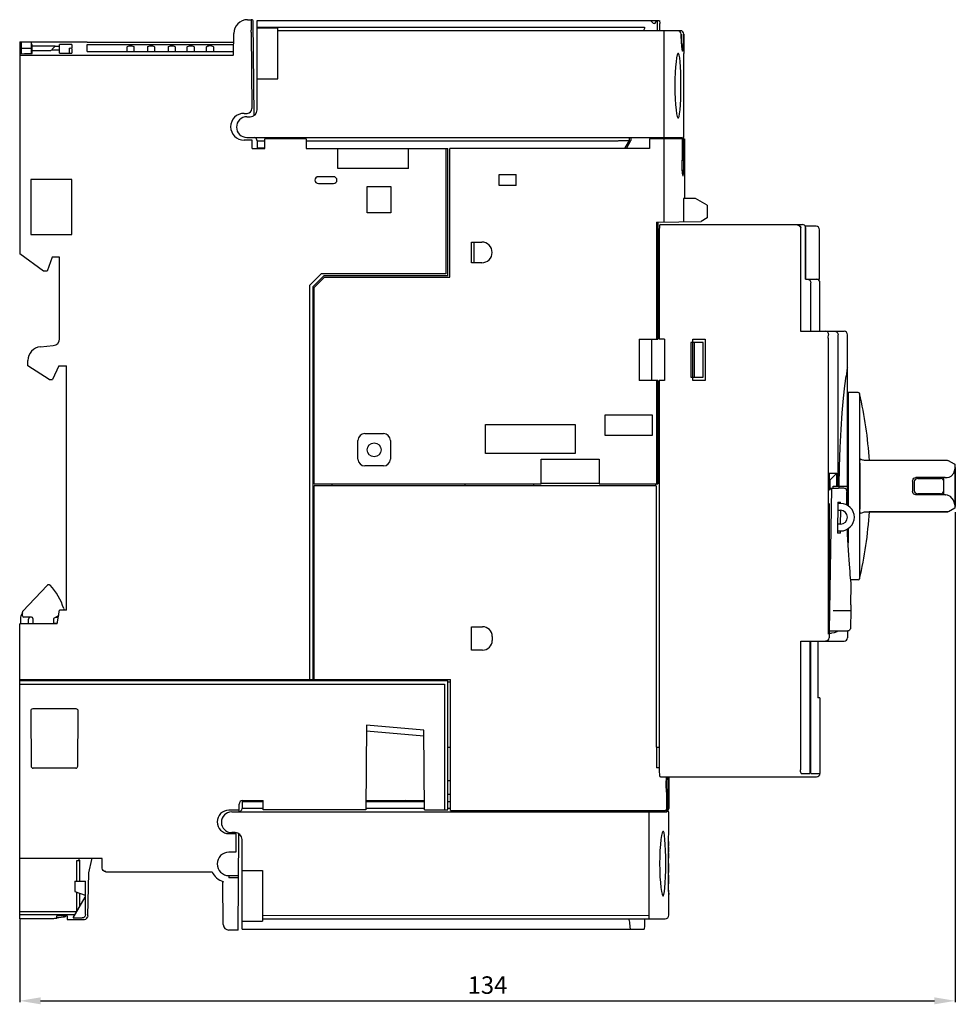
# Model space of a CAD drawing. Extents: x 49 to 183, y 9 to 150.
import ezdxf

# ---------------------------------------------------------------- set-up
doc = ezdxf.new("R2010")
doc.units = 0
doc.header["$LTSCALE"] = 7
doc.header["$MEASUREMENT"] = 0
doc.layers.get('0').update_dxf_attribs({"linetype": 'CONTINUOUS'})
doc.layers.get('DEFPOINTS').update_dxf_attribs({"linetype": 'CONTINUOUS'})
doc.layers.add('ALPHA', color=255, linetype='CONTINUOUS')
doc.layers.add('COTATION1', color=2, linetype='CONTINUOUS')
doc.dimstyles.new('SC_STAND', dxfattribs={"dimtxt": 2.5, "dimasz": 3, "dimexe": 0.18, "dimexo": 0.0625, "dimgap": 1, "dimtad": 1, "dimdec": 3, "dimrnd": 0.01, "dimzin": 12, "dimtxsty": 'STANDARD', "dimcen": 0.09, "dimazin": 3, "dimtfac": 1, "dimtdec": 3, "dimtmove": 0, "dimatfit": 3, "dimtolj": 1, "dimtzin": 12})

# ---------------------------------------------------------------- blocks, each defined once
blk = doc.blocks.new('*D9')
at = {"color": 0, "linetype": 'BYBLOCK'}
for p, q in [((182.82153, 79.566097), (182.82153, 9.482225)), ((48.872255, 21.285671), (48.872255, 9.482225)), ((51.872255, 9.662225), (179.82153, 9.662225))]:
    blk.add_line(p, q, dxfattribs=at)
for points in [[(51.872255, 10.162225), (51.872255, 9.162225), (48.872255, 9.662225)], [(179.82153, 10.162225), (179.82153, 9.162225), (182.82153, 9.662225)]]:
    blk.add_solid(points, dxfattribs=at)
at = {"layer": 'DEFPOINTS', "color": 0, "linetype": 'BYBLOCK'}
for p in [(182.82153, 79.628597), (48.872255, 21.348171), (182.82153, 9.662225)]:
    blk.add_point(p, dxfattribs=at)
at = {"color": 0, "linetype": 'BYBLOCK', "insert": (115.846893, 11.912225), "char_height": 2.5, "attachment_point": 5}
blk.add_mtext('\\A1;134', dxfattribs=at)

msp = doc.modelspace()

# ---------------------------------------------------------------- linework, layer by layer
at = {"layer": 'ALPHA', "color": 7}
for p, q in [((81.4994, 150.0613), (82.0208, 150.0613)), ((82.0208, 150.0215), (82.0337, 148.5536)), ((82.4337, 136.3404), (82.3162, 149.7683)), ((82.8688, 149.9628), (140.4351, 149.9628)), ((82.8688, 137.1524), (82.8688, 149.9628)), ((140.4568, 149.9628), (140.5151, 149.5236)), ((140.5151, 148.4847), (140.5151, 149.5236)), ((79.5019, 145.0088), (79.529, 148.1076)), ((82.0337, 148.2976), (82.0337, 148.5536)), ((82.0337, 148.2976), (82.1288, 137.3496)), ((82.8688, 149.0126), (138.3436, 149.0126)), ((85.825, 148.8252), (82.8688, 148.8252)), ((85.825, 141.5867), (85.825, 148.8252)), ((143.4713, 148.4847), (85.825, 148.4847)), ((141.1397, 133.2107), (141.1397, 148.4847)), ((143.5664, 147.9917), (143.5705, 147.3779)), ((143.5712, 147.3814), (143.5671, 147.9951)), ((143.8916, 147.3779), (143.8937, 147.9917)), ((143.9643, 147.9917), (143.8937, 147.9917)), ((143.9643, 147.9917), (143.9643, 145.2074)), ((48.8723, 146.9079), (48.8723, 116.5573)), ((48.8723, 146.9079), (58.555, 146.9079)), ((49.0691, 146.9079), (49.0691, 145.1703)), ((50.5473, 145.2087), (50.5473, 146.9079)), ((58.555, 146.8286), (58.555, 146.9079)), ((58.555, 146.829), (79.5167, 146.829)), ((48.8723, 145.1547), (49.5547, 145.2087)), ((50.5473, 145.9389), (49.0691, 145.9389)), ((49.5547, 145.2087), (50.6458, 145.2087)), ((50.6458, 146.5282), (50.5473, 146.5282)), ((50.6458, 145.2087), (50.6458, 146.5282)), ((53.9591, 146.2795), (50.6458, 146.2795)), ((50.6458, 145.6399), (53.3195, 145.6399)), ((53.437, 145.7574), (53.3195, 145.6399)), ((53.9591, 146.2795), (53.5143, 145.8347)), ((54.5872, 145.2752), (54.5872, 146.496)), ((56.3614, 146.496), (54.5872, 146.496)), ((54.5872, 145.2752), (56.3614, 145.2752)), ((56.0164, 145.2752), (56.0164, 145.9875)), ((56.1149, 146.0044), (56.0429, 145.9973)), ((56.1149, 146.0044), (56.3614, 146.0187)), ((56.3614, 145.9562), (56.1149, 145.9705)), ((56.3614, 146.496), (56.3614, 146.0187)), ((56.3614, 145.9562), (56.3614, 145.2752)), ((58.555, 146.5313), (79.5181, 146.5313)), ((58.555, 145.5214), (58.555, 146.5313)), ((58.555, 145.5214), (79.5121, 145.5214)), ((64.2448, 145.5214), (64.2448, 146.1599)), ((65.2299, 146.1599), (65.2299, 145.5214)), ((67.201, 145.5214), (67.201, 146.1599)), ((68.1861, 146.1599), (68.1861, 145.5214)), ((70.1573, 145.5214), (70.1573, 146.1599)), ((71.1424, 146.1599), (71.1424, 145.5214)), ((72.867, 145.5214), (72.867, 146.1599)), ((73.8521, 146.1599), (73.8521, 145.5214)), ((75.6358, 145.5214), (75.6358, 146.1763)), ((76.6209, 146.1763), (76.6209, 145.5214)), ((143.9547, 144.8441), (143.9643, 145.2131)), ((48.8723, 144.9986), (79.5066, 144.9986)), ((143.0172, 145.0091), (142.9242, 144.616)), ((82.8688, 141.5867), (85.825, 141.5867)), ((80.9969, 136.6596), (81.4389, 136.6596)), ((81.3907, 136.1669), (81.8837, 136.1669)), ((82.1736, 132.8166), (80.9969, 132.8166)), ((81.3907, 133.2107), (143.6763, 133.2107)), ((82.1736, 131.634), (82.1736, 132.8166)), ((82.8688, 132.718), (82.8688, 131.7326)), ((83.9525, 132.6827), (82.8688, 132.6827)), ((89.8649, 133.0104), (83.9525, 133.0104)), ((83.9525, 131.634), (83.9525, 133.0104)), ((89.8649, 133.0104), (89.8649, 131.634)), ((134.5675, 132.6827), (89.8649, 132.6827)), ((134.6005, 132.7564), (136.1119, 132.7564)), ((136.1119, 132.7564), (135.52, 131.7326)), ((135.7853, 131.7326), (136.3768, 132.7564)), ((136.1119, 133.2107), (136.1119, 132.7564)), ((136.3768, 133.2107), (136.3768, 132.7564)), ((143.7376, 133.0138), (139.0371, 133.0138)), ((139.0371, 133.0138), (139.0371, 131.634)), ((141.1445, 121.0965), (141.1445, 133.0138)), ((143.7376, 133.0138), (143.7376, 130.5244)), ((143.821, 133.0138), (144.0329, 133.0138)), ((143.8358, 133.2107), (143.9643, 133.2107)), ((143.8985, 133.0135), (143.8985, 130.5244)), ((144.0329, 133.0138), (144.0329, 124.4898)), ((82.1736, 131.634), (83.9525, 131.634)), ((82.8688, 131.7326), (83.9525, 131.7326)), ((89.8649, 131.634), (110.1646, 131.634)), ((94.3983, 128.7763), (94.3983, 131.634)), ((104.5476, 128.7763), (104.5476, 131.634)), ((109.8692, 131.634), (109.8692, 113.6996)), ((110.1646, 113.4038), (110.1646, 131.634)), ((139.0371, 131.634), (110.4601, 131.634)), ((110.4601, 113.2069), (110.4601, 131.634)), ((143.7369, 130.5244), (143.7197, 130.3902)), ((143.9092, 130.3902), (143.8985, 130.5244)), ((104.5476, 128.7763), (94.3983, 128.7763)), ((143.698, 128.3863), (143.7111, 128.2339)), ((50.4489, 127.1999), (50.4489, 119.3163)), ((56.3614, 127.1999), (50.4489, 127.1999)), ((56.3614, 119.3163), (56.3614, 127.1999)), ((93.807, 127.594), (91.639, 127.594)), ((117.5056, 127.8896), (119.9696, 127.8896)), ((117.5056, 126.3127), (117.5056, 127.8896)), ((119.9696, 126.3127), (119.9696, 127.8896)), ((91.639, 126.6083), (93.807, 126.6083)), ((98.6351, 122.4205), (98.6351, 126.2142)), ((98.6351, 126.2142), (101.9858, 126.2142)), ((101.9858, 126.2142), (101.9858, 122.4205)), ((119.9696, 126.3127), (117.5056, 126.3127)), ((145.608, 124.4898), (143.9188, 124.4898)), ((143.9188, 124.4898), (143.9188, 121.1451)), ((147.3143, 123.5045), (145.608, 124.4898)), ((147.3143, 123.5045), (147.3143, 121.6972)), ((101.9858, 122.4205), (98.6351, 122.4205)), ((140.0228, 121.0769), (146.4344, 121.1889)), ((147.3143, 121.6972), (146.4344, 121.1889)), ((140.0228, 121.0769), (140.0228, 104.3384)), ((140.2484, 121.081), (140.2484, 104.3384)), ((140.5905, 120.7451), (160.9579, 120.7451)), ((160.6592, 120.2415), (160.6592, 105.4494)), ((162.8789, 120.4988), (161.3262, 120.4988)), ((161.3534, 120.2526), (161.3613, 120.3439)), ((161.3534, 112.9113), (161.3534, 120.2526)), ((161.3613, 120.3408), (161.3613, 112.9997)), ((161.3858, 112.9113), (161.3858, 120.0061)), ((163.3719, 112.9113), (163.3719, 120.0061)), ((50.4489, 119.3163), (56.3614, 119.3163)), ((140.4165, 119.7597), (140.4165, 104.3384)), ((113.5643, 115.2762), (113.5643, 118.2323)), ((113.5643, 118.2323), (115.0424, 118.2323)), ((113.9091, 118.2323), (113.9091, 115.2762)), ((52.2936, 114.0937), (48.8723, 116.5573)), ((53.5035, 116.0644), (52.7866, 114.0937)), ((54.5872, 116.0644), (53.5035, 116.0644)), ((54.5872, 104.4059), (54.5872, 116.0644)), ((115.0424, 115.2762), (113.5643, 115.2762)), ((52.7866, 114.0937), (52.2936, 114.0937)), ((90.3578, 112.0313), (92.026, 113.6996)), ((92.4274, 113.4038), (90.8507, 111.8273)), ((91.0476, 111.7288), (92.5257, 113.2069)), ((109.8692, 113.6996), (92.026, 113.6996)), ((110.1646, 113.4038), (92.4274, 113.4038)), ((92.5257, 113.2069), (110.4601, 113.2069)), ((161.3613, 113.0026), (161.3534, 112.9113)), ((161.3613, 112.9113), (163.3719, 112.9113)), ((161.627, 112.9106), (161.8144, 112.8733)), ((90.3578, 112.0313), (90.3578, 55.659)), ((90.8507, 111.8273), (90.8507, 55.659)), ((91.0476, 83.6442), (91.0476, 111.7288)), ((162.0831, 112.6071), (162.1213, 112.4187)), ((162.1213, 105.4715), (162.1213, 112.4187)), ((163.446, 105.4715), (163.446, 112.4187)), ((137.5588, 104.3384), (137.5588, 98.4259)), ((137.5588, 104.3384), (140.2484, 104.3384)), ((139.3885, 98.4259), (139.3885, 104.3384)), ((141.2048, 104.3384), (140.4165, 104.3384)), ((141.2048, 104.3384), (141.2048, 98.4259)), ((145.2455, 98.4354), (145.2455, 104.3482)), ((145.2455, 104.3482), (147.0191, 104.3482)), ((147.0191, 104.3482), (147.0191, 98.4354)), ((160.7033, 105.4715), (166.8942, 105.4715)), ((164.6008, 104.486), (164.6008, 62.1134)), ((166.0253, 105.1666), (166.0625, 104.9786)), ((166.0625, 83.2993), (166.0625, 104.9786)), ((167.3872, 80.5698), (167.3872, 104.9786)), ((51.8536, 103.2638), (53.6882, 103.4244)), ((144.9493, 103.8454), (144.9493, 98.9185)), ((146.7235, 103.8454), (144.9493, 103.8454)), ((145.4422, 103.8454), (145.4422, 98.9185)), ((146.7235, 98.9185), (146.7235, 103.8454)), ((50.0544, 100.5443), (50.0544, 101.3007)), ((53.0765, 98.5718), (50.0544, 100.5443)), ((54.4886, 100.5443), (53.5695, 98.5718)), ((54.4886, 100.5443), (55.573, 100.5443)), ((55.573, 65.5626), (55.573, 100.5443)), ((144.9493, 98.9185), (146.7235, 98.9185)), ((53.0765, 98.5718), (53.5695, 98.5718)), ((140.2484, 98.4259), (137.5588, 98.4259)), ((140.0228, 98.4259), (140.0228, 83.6442)), ((140.2484, 98.4259), (140.2484, 83.6442)), ((140.4165, 98.4259), (140.4165, 42.701)), ((141.2048, 98.4259), (140.4165, 98.4259)), ((147.0191, 98.4354), (145.2455, 98.4354)), ((140.4165, 95.9296), (140.2484, 95.9287)), ((167.466, 95.8882), (167.3872, 95.8882)), ((167.466, 96.7013), (167.466, 80.5085)), ((168.9354, 96.7013), (167.466, 96.7013)), ((169.1273, 96.5482), (169.1273, 70.0512)), ((140.4165, 94.4842), (140.2484, 94.4842)), ((132.6716, 93.4986), (139.4316, 93.4986)), ((132.6716, 90.5423), (132.6716, 93.4986)), ((139.4316, 93.4986), (139.4316, 90.5423)), ((115.5841, 92.119), (128.3949, 92.119)), ((115.5841, 87.9804), (115.5841, 92.119)), ((128.3949, 92.119), (128.3949, 87.9804)), ((98.2903, 90.8283), (100.9511, 90.8283)), ((139.4316, 90.5423), (132.6716, 90.5423)), ((97.305, 87.1821), (97.305, 89.8428)), ((101.9362, 89.8428), (101.9362, 87.1821)), ((128.3949, 87.9804), (115.5841, 87.9804)), ((100.9511, 86.1967), (98.2903, 86.1967)), ((123.5369, 83.6442), (123.5369, 87.192)), ((123.5369, 87.192), (131.8141, 87.192)), ((131.8141, 87.192), (131.8141, 83.6442)), ((140.2136, 86.1312), (140.2136, 87.192)), ((140.2136, 87.192), (140.4165, 87.192)), ((140.4165, 86.1309), (140.2136, 86.1312)), ((181.7088, 86.9663), (169.8253, 86.9663)), ((181.82, 86.9544), (181.7088, 86.9663)), ((181.8159, 86.9565), (181.7405, 86.9706)), ((182.7223, 86.4768), (181.8342, 86.9479)), ((182.8119, 85.833), (182.8188, 85.9696)), ((182.8188, 85.9696), (182.8188, 80.3838)), ((182.8215, 80.2914), (182.8215, 86.3076)), ((164.7496, 85.1718), (164.7496, 82.7588)), ((164.7496, 85.1718), (165.8365, 85.1718)), ((165.8365, 85.1718), (164.9387, 84.285)), ((165.8365, 83.2993), (165.8365, 85.1718)), ((91.0476, 83.6442), (123.5369, 83.6442)), ((139.9814, 83.3493), (91.0476, 83.3493)), ((91.0476, 55.659), (91.0476, 83.3493)), ((93.5605, 83.6442), (93.5605, 83.3493)), ((112.6279, 83.3493), (112.6279, 83.6442)), ((122.4824, 83.3493), (122.4824, 83.6442)), ((131.8141, 83.6938), (123.5369, 83.6938)), ((131.8141, 83.6442), (140.2484, 83.6442)), ((139.9373, 83.3493), (139.9373, 83.6442)), ((139.9814, 83.3493), (139.9814, 45.9528)), ((140.2484, 84.2361), (140.4165, 84.2361)), ((164.7496, 84.285), (164.9387, 84.285)), ((164.8602, 84.285), (164.8602, 82.8639)), ((165.3484, 83.2993), (167.3872, 83.2993)), ((165.3484, 83.0175), (165.3484, 83.2993)), ((166.1435, 83.2993), (166.1462, 83.0196)), ((176.6993, 84.0318), (176.6993, 82.5673)), ((176.9456, 83.9212), (176.9456, 82.6785)), ((181.3842, 84.5255), (177.1922, 84.5255)), ((177.4386, 84.4025), (180.69, 84.4025)), ((181.183, 82.0743), (181.183, 84.5255)), ((165.0238, 83.0196), (164.7496, 82.7588)), ((164.8233, 62.5833), (165.1248, 83.0072)), ((165.0238, 83.0196), (166.108, 83.0134)), ((176.7237, 82.414), (176.6993, 82.5673)), ((181.3536, 82.0736), (177.1922, 82.0743)), ((180.69, 82.1966), (177.4386, 82.1966)), ((181.3501, 82.0736), (181.4256, 82.0688)), ((181.7236, 82.0078), (181.4256, 82.0688)), ((164.7496, 80.8358), (164.7496, 61.6204)), ((166.0071, 81.0383), (165.9416, 76.6045)), ((166.3981, 80.8358), (166.0043, 80.8358)), ((166.0071, 81.0383), (166.4032, 81.0363)), ((166.4001, 80.8358), (166.4032, 81.0363)), ((182.8105, 80.5474), (182.8188, 80.3838)), ((166.385, 79.8046), (165.9884, 79.8105)), ((165.9891, 79.8508), (166.3981, 79.8508)), ((166.3981, 77.8795), (166.4263, 79.804)), ((169.8266, 79.6327), (170.5174, 79.6327)), ((170.5098, 79.63), (181.7432, 79.63)), ((181.7405, 79.6286), (170.5098, 79.6286)), ((181.82, 79.6451), (181.7432, 79.63)), ((182.7557, 80.1474), (181.8342, 79.6517)), ((182.8215, 80.2942), (182.7089, 80.2398)), ((166.3981, 77.8795), (165.9602, 77.8795)), ((166.3791, 76.6017), (165.9416, 76.6086)), ((166.3791, 76.6017), (165.9416, 76.6045)), ((165.9457, 76.8946), (166.3981, 76.8946)), ((166.3791, 76.6017), (166.3836, 76.8953)), ((167.466, 77.2212), (167.466, 75.2141)), ((49.3198, 65.4221), (52.7954, 69.1155)), ((168.9354, 69.8976), (167.8612, 69.8976)), ((167.8836, 66.3385), (167.9263, 69.2358)), ((167.8836, 66.3398), (167.8681, 65.5264)), ((49.266, 64.7744), (49.266, 65.287)), ((54.4561, 64.8157), (53.7989, 64.4368)), ((54.2402, 63.5917), (54.5872, 65.5626)), ((55.573, 65.5626), (54.5872, 65.5626)), ((55.1785, 65.7318), (55.1785, 65.5626)), ((167.8681, 65.5165), (167.8206, 63.0577)), ((48.8723, 21.3972), (48.8723, 63.5917)), ((54.2402, 63.5917), (48.8723, 63.5917)), ((48.9708, 64.2814), (48.9708, 63.5917)), ((50.5473, 64.5766), (49.4636, 64.5766)), ((50.1528, 63.5917), (50.1528, 64.2814)), ((50.7441, 64.3799), (50.7441, 63.5917)), ((53.7004, 64.2659), (53.7004, 63.5917)), ((54.042, 64.5766), (54.414, 64.5766)), ((54.2483, 63.6403), (54.065, 63.664)), ((113.5643, 59.8469), (113.5643, 63.1969)), ((113.5643, 63.1969), (115.1407, 63.1969)), ((165.7232, 62.5681), (164.7496, 62.5743)), ((164.7496, 62.2615), (165.0786, 62.2615)), ((165.4882, 62.3149), (165.0772, 62.2615)), ((167.3872, 62.573), (167.3872, 61.6204)), ((116.5203, 61.8181), (116.5203, 61.2266)), ((160.6592, 61.1498), (160.6592, 42.701)), ((160.7033, 61.1281), (166.8563, 61.1281)), ((162.0032, 61.1281), (162.0032, 42.2083)), ((162.1213, 42.2083), (162.1213, 61.1281)), ((163.1225, 61.1281), (163.1225, 52.9984)), ((164.4182, 61.1656), (164.2335, 61.1281)), ((164.2456, 61.1281), (164.4413, 61.167)), ((164.7114, 61.4344), (164.7496, 61.6204)), ((115.1407, 59.8469), (113.5643, 59.8469)), ((48.8723, 55.659), (110.5591, 55.659)), ((110.1646, 55.4616), (48.8723, 55.4616)), ((48.8723, 54.9693), (109.6716, 54.9693)), ((51.0403, 55.659), (51.0403, 55.4616)), ((56.9527, 55.4616), (56.9527, 55.659)), ((57.2916, 55.659), (57.2902, 55.4616)), ((58.2753, 55.4616), (58.2774, 55.659)), ((58.8131, 55.4616), (58.811, 55.659)), ((92.5257, 55.659), (92.5257, 55.4616)), ((109.6716, 54.9693), (109.6716, 36.9856)), ((110.1646, 36.9856), (110.1646, 55.4616)), ((110.5591, 55.2645), (110.1646, 55.2645)), ((110.5591, 36.887), (110.5591, 55.659)), ((163.4215, 52.9984), (163.1225, 52.9984)), ((163.4215, 52.9984), (163.4215, 51.8401)), ((50.4448, 51.1235), (50.5133, 43.2401)), ((56.9567, 51.4219), (50.7402, 51.4219)), ((57.1835, 43.2401), (57.2521, 51.1235)), ((163.446, 51.8181), (163.446, 42.2083)), ((98.5326, 49.0944), (98.4267, 36.9856)), ((98.525, 48.3041), (106.7332, 47.5854)), ((106.7263, 48.3771), (98.5326, 49.0944)), ((106.8262, 36.9856), (106.7263, 48.3771)), ((110.1646, 45.9528), (110.5591, 45.9528)), ((139.9814, 45.9528), (140.4165, 45.9528)), ((140.0228, 45.9528), (140.0228, 42.9966)), ((56.8874, 42.9469), (50.8087, 42.9469)), ((140.4165, 42.9966), (140.0228, 42.9966)), ((110.1646, 41.1734), (110.5591, 41.1734)), ((140.5905, 41.7153), (162.953, 41.7153)), ((141.7963, 41.7153), (141.7963, 37.1826)), ((160.774, 42.2083), (162.0032, 42.2083)), ((162.1213, 42.2083), (163.446, 42.2083)), ((141.4759, 39.6648), (141.49, 39.5342)), ((141.5076, 39.4168), (141.4914, 39.5494)), ((141.5348, 37.1826), (141.5348, 39.6927)), ((141.6495, 39.6927), (141.6495, 37.1826)), ((141.6681, 39.4168), (141.6788, 39.5335)), ((80.7008, 38.1676), (83.7066, 38.1676)), ((80.7008, 38.1676), (80.7008, 37.1826)), ((80.7952, 38.3157), (83.7066, 38.3157)), ((83.7066, 36.9856), (83.7066, 38.3157)), ((98.4368, 38.1676), (106.8153, 38.1676)), ((98.4382, 38.3157), (106.8139, 38.3157)), ((103.523, 38.1676), (103.523, 38.3157)), ((110.1646, 39.2521), (110.5591, 39.2521)), ((110.1646, 38.1676), (110.5591, 38.1676)), ((141.5076, 39.4168), (141.5076, 37.1661)), ((80.2948, 36.9359), (78.8282, 36.9359)), ((79.2227, 36.6896), (141.5083, 36.6896)), ((80.2934, 36.7885), (80.3024, 37.8275)), ((80.7008, 37.2177), (83.7066, 37.2177)), ((98.4267, 36.9856), (83.7066, 36.9856)), ((98.4287, 37.2177), (106.8234, 37.2177)), ((106.8262, 36.9856), (110.1646, 36.9856)), ((110.1646, 37.2177), (110.5591, 37.2177)), ((110.5591, 36.887), (141.2279, 36.887)), ((138.9717, 21.4161), (138.9717, 36.6896)), ((141.5334, 37.0296), (141.5348, 37.1826)), ((141.7963, 36.6896), (141.6681, 36.6896)), ((141.7963, 33.9049), (141.7963, 36.6896)), ((141.7873, 33.5425), (141.7963, 33.9111)), ((78.8282, 33.5859), (79.8142, 33.5859)), ((79.7157, 33.7334), (79.2227, 33.7334)), ((79.8142, 33.5859), (79.8142, 30.9249)), ((80.1448, 19.79), (80.265, 33.5601)), ((80.7008, 19.9382), (80.7008, 32.7481)), ((140.8492, 33.7075), (140.7562, 33.3138)), ((141.7649, 32.4494), (141.7584, 32.0346)), ((141.7453, 30.9487), (141.755, 31.7759)), ((141.7481, 31.1954), (141.7453, 30.9487)), ((141.7536, 31.6543), (141.7481, 31.1954)), ((141.7584, 32.0346), (141.755, 31.7759)), ((60.6972, 30.0385), (48.8723, 30.0385)), ((57.0402, 26.786), (57.0402, 29.756)), ((57.0402, 29.756), (57.3858, 29.756)), ((57.3858, 29.756), (57.3858, 30.0385)), ((57.3858, 29.756), (57.5046, 29.7736)), ((57.5046, 26.786), (57.5046, 29.7736)), ((58.7914, 27.9708), (59.211, 29.8876)), ((59.211, 29.8876), (59.2191, 29.9569)), ((59.2191, 29.9479), (59.2191, 30.0385)), ((60.6972, 28.637), (60.6972, 30.0385)), ((79.8142, 30.9249), (78.8282, 30.9249)), ((141.7384, 29.2989), (141.7398, 30.0654)), ((141.7398, 30.0602), (141.7453, 30.9487)), ((141.7405, 30.2686), (141.7398, 30.0654)), ((141.7446, 30.7813), (141.7405, 30.2686)), ((80.7008, 28.3139), (83.657, 28.3139)), ((83.657, 28.3139), (83.657, 21.0754)), ((141.7381, 29.2989), (141.7405, 28.3328)), ((141.7398, 28.5268), (141.7384, 29.2989)), ((141.746, 27.6411), (141.7398, 28.533)), ((141.7405, 28.3328), (141.7432, 28.0348)), ((56.7552, 26.786), (58.3051, 26.786)), ((56.7552, 26.786), (56.7552, 25.3081)), ((58.3051, 21.9952), (58.3051, 26.786)), ((58.6345, 21.8051), (58.7914, 27.9708)), ((61.1592, 28.1292), (76.4105, 28.1399)), ((78.8282, 27.5749), (80.2126, 27.5749)), ((78.8282, 27.5749), (78.8282, 27.279)), ((80.2107, 27.279), (78.8282, 27.279)), ((141.746, 27.6411), (141.7481, 27.4096)), ((141.7481, 27.4096), (141.755, 26.8201)), ((78.0257, 20.5714), (77.9714, 26.7312)), ((141.7556, 26.7684), (141.7584, 26.5721)), ((141.7584, 26.5721), (141.7615, 26.3867)), ((141.7774, 25.5003), (141.7815, 25.2912)), ((56.5248, 21.5153), (58.2333, 24.475)), ((56.7552, 25.3081), (58.2333, 24.7703)), ((57.0402, 22.451), (57.0402, 25.2047)), ((57.5046, 23.2121), (57.5046, 25.0359)), ((58.2333, 24.7703), (58.2333, 24.475)), ((141.7873, 25.0562), (141.7908, 24.8967)), ((141.7963, 24.6876), (141.7873, 25.0555)), ((141.7963, 21.9084), (141.7963, 24.6928)), ((48.8723, 22.451), (57.0402, 22.451)), ((56.7863, 21.968), (48.8723, 21.968)), ((53.7004, 21.3972), (48.8723, 21.3972)), ((55.6715, 21.814), (54.1934, 21.814)), ((54.1934, 21.4644), (54.1934, 21.814)), ((55.6715, 21.814), (55.6715, 21.3197)), ((55.6715, 21.3197), (58.1428, 21.319)), ((56.5248, 21.5153), (57.8157, 21.5153)), ((58.6345, 21.8051), (58.6026, 21.6232)), ((83.657, 21.9084), (139.014, 21.8747)), ((83.657, 21.4161), (141.3033, 21.4161)), ((138.3471, 21.4161), (138.3471, 20.3767)), ((80.1448, 19.79), (78.8141, 19.79)), ((80.7008, 21.0754), (83.657, 21.0754)), ((80.7008, 19.9382), (138.2671, 19.9382)), ((138.3471, 20.3767), (138.2888, 19.9382))]:
    msp.add_line(p, q, dxfattribs=at)
for points in [[(139.1994, 149.9628), (139.5442, 149.5725), (139.6982, 149.5236)], [(139.6982, 149.5236), (139.8388, 149.5725), (140.0793, 149.9628)], [(140.1316, 149.9628), (140.1375, 149.3218), (140.1375, 148.6809), (140.1396, 148.4847)], [(138.3436, 149.0126), (138.3037, 148.7997), (138.2485, 148.6197), (138.1917, 148.5183), (138.1314, 148.4847)], [(143.5664, 147.9917), (143.5302, 148.1765), (143.4279, 148.3343), (143.2739, 148.4423), (143.091, 148.4843)], [(143.5705, 147.3779), (143.5726, 147.2017), (143.576, 147.0233), (143.5819, 146.8422), (143.5895, 146.6603), (143.5998, 146.4788), (143.6126, 146.2988), (143.6287, 146.1239), (143.647, 145.9596)], [(143.647, 145.9596), (143.6691, 145.8113), (143.6932, 145.685), (143.7204, 145.5886), (143.7497, 145.535), (143.7776, 145.5364), (143.8027, 145.5924), (143.823, 145.6893), (143.8392, 145.8154), (143.853, 145.9631), (143.863, 146.1267), (143.872, 146.3002), (143.8782, 146.4788), (143.8826, 146.66), (143.8868, 146.8422), (143.8888, 147.0236), (143.8909, 147.2017), (143.8916, 147.3779)], [(53.437, 145.7574), (53.8029, 145.7396), (54.1899, 145.7288), (54.5872, 145.725)], [(54.5872, 146.217), (54.3515, 146.2163), (54.1172, 146.2132), (53.8878, 146.2082)], [(56.0164, 145.9875), (56.0429, 145.9777), (56.1149, 145.9705)], [(64.2448, 146.1599), (64.2842, 146.2244), (64.3962, 146.2802), (64.5585, 146.3167), (64.7438, 146.3286), (64.9264, 146.3151), (65.0833, 146.2788), (65.1906, 146.224), (65.2299, 146.1599)], [(67.201, 146.1599), (67.2403, 146.2244), (67.3524, 146.2802), (67.5147, 146.3167), (67.7, 146.3286), (67.8826, 146.3151), (68.0396, 146.2788), (68.1469, 146.224), (68.1861, 146.1599)], [(70.1573, 146.1599), (70.1965, 146.2244), (70.3087, 146.2802), (70.4709, 146.3167), (70.6563, 146.3286), (70.8389, 146.3151), (70.9958, 146.2788), (71.1029, 146.224), (71.1424, 146.1599)], [(72.867, 146.1599), (72.9063, 146.2244), (73.0184, 146.2802), (73.1807, 146.3167), (73.366, 146.3286), (73.5493, 146.3151), (73.7055, 146.2788), (73.8134, 146.224), (73.8521, 146.1599)], [(75.6358, 146.1763), (75.6751, 146.2411), (75.7872, 146.2974), (75.9502, 146.3344), (76.1355, 146.3463), (76.3181, 146.3327), (76.4744, 146.2957), (76.5822, 146.2407), (76.6209, 146.1763)], [(143.5323, 140.6013), (143.525, 141.5671), (143.504, 142.489), (143.4692, 143.3253), (143.421, 144.0388), (143.3593, 144.606), (143.286, 145.0019), (143.2019, 145.206), (143.1109, 145.2087), (143.0172, 145.0091)], [(142.9242, 144.616), (142.8391, 144.0486), (142.7657, 143.3331), (142.7096, 142.4921), (142.6734, 141.5661), (142.6621, 140.6013)], [(143.9643, 133.2107), (143.9336, 143.8006), (143.9453, 144.3983), (143.9547, 144.8441)], [(142.6621, 140.6013), (142.6734, 139.6397), (142.7089, 138.7201), (142.7644, 137.884), (142.8371, 137.1708), (142.9215, 136.6017)], [(142.9215, 136.6017), (143.0138, 136.2033), (143.1082, 135.9971), (143.1991, 135.9935), (143.2832, 136.1921), (143.358, 136.5848), (143.4196, 137.1514), (143.4685, 137.866), (143.504, 138.7056), (143.525, 139.6317), (143.5323, 140.6013)], [(143.6973, 133.0114), (143.6921, 133.1166), (143.6846, 133.1866), (143.6763, 133.2107)], [(143.8358, 133.2107), (143.8306, 133.1866), (143.8251, 133.1163), (143.821, 133.0076)], [(143.6939, 130.0881), (143.6846, 129.9303), (143.6777, 129.773), (143.6722, 129.6183), (143.6697, 129.4655), (143.6684, 129.3141), (143.6691, 129.163), (143.6708, 129.0113), (143.6742, 128.8575), (143.6797, 128.7014), (143.688, 128.5434), (143.698, 128.3863)], [(143.7197, 130.3902), (143.7056, 130.2429), (143.6939, 130.0881)], [(143.8937, 127.9671), (143.9057, 128.0951), (143.9154, 128.2372), (143.923, 128.3889), (143.9281, 128.5455), (143.9329, 128.7026), (143.9357, 128.8585), (143.9378, 129.0123), (143.9385, 129.1641), (143.9385, 129.3155), (143.9385, 129.4669), (143.9364, 129.62), (143.9336, 129.7751), (143.9302, 129.932), (143.925, 130.0891)], [(143.925, 130.0891), (143.9181, 130.2436), (143.9092, 130.3902)], [(143.7111, 128.2339), (143.7266, 128.0913), (143.7448, 127.9629)], [(143.7448, 127.9629), (143.7652, 127.8539), (143.7883, 127.7705), (143.8134, 127.7226), (143.8386, 127.7244), (143.8609, 127.7738), (143.8789, 127.8577), (143.8937, 127.9671)], [(140.5905, 120.7451), (140.5313, 120.6871), (140.4851, 120.5436), (140.4479, 120.3212), (140.4255, 120.0687), (140.4165, 119.7597)], [(160.1773, 120.7217), (160.3571, 120.6793), (160.5107, 120.5741), (160.6165, 120.4209), (160.6592, 120.2415)], [(160.1997, 120.7451), (160.3816, 120.7089), (160.5352, 120.6063), (160.6423, 120.4464), (160.6816, 120.2526)], [(161.3613, 120.3439), (161.3558, 120.4142), (161.3076, 120.5524), (161.2187, 120.6566), (161.0992, 120.7224), (160.9579, 120.7451)], [(161.3613, 120.1576), (161.362, 120.1562), (161.3858, 120.0061)], [(161.8144, 112.8733), (161.9759, 112.7666), (162.0831, 112.6071)], [(164.7162, 104.9786), (164.6797, 105.1673), (164.5749, 105.3273), (164.4182, 105.4337), (164.2335, 105.4715)], [(164.6008, 104.486), (164.6204, 104.6877), (164.6497, 104.8458), (164.6828, 104.9456), (164.7162, 104.9786)], [(165.565, 105.4715), (165.7569, 105.4332), (165.9178, 105.3259), (166.0253, 105.1666)], [(167.3872, 100.3471), (167.362, 100.2496), (167.2914, 99.7903), (167.1904, 99.0288)], [(166.1983, 83.2993), (166.2296, 86.0837), (166.3206, 88.8182), (166.4639, 91.422), (166.6423, 93.8059), (166.8359, 95.9001), (167.0261, 97.6597), (167.1904, 99.0288)], [(169.1473, 86.583), (169.1497, 86.7708), (169.1648, 86.9351), (169.1907, 87.0593), (169.2258, 87.133), (169.2665, 87.1489)], [(169.1473, 86.583), (169.1728, 84.399), (169.1728, 82.2007), (169.1473, 80.0165)], [(169.8253, 86.9663), (169.8008, 86.9737), (169.6874, 87.0135), (169.5662, 87.0516), (169.4215, 87.0989), (169.2665, 87.1489)], [(182.8215, 86.305), (182.8195, 86.3295), (182.7991, 86.3953), (182.7733, 86.4344), (182.7557, 86.452), (182.7454, 86.4607), (182.7385, 86.4659), (182.734, 86.4694), (182.7299, 86.4716), (182.7271, 86.4737), (182.7244, 86.475), (182.7223, 86.4768), (182.7202, 86.4778), (182.7175, 86.4792), (182.7154, 86.4805), (182.7116, 86.4828)], [(181.6585, 84.5317), (181.9179, 84.5864), (182.2424, 84.7456), (182.6217, 85.1847), (182.8119, 85.833)], [(176.6993, 84.0318), (176.7237, 84.1844), (176.7936, 84.3219), (176.9029, 84.4317), (177.0407, 84.501), (177.1922, 84.5255)], [(181.183, 84.482), (180.9157, 84.4562), (180.7459, 84.429), (180.69, 84.4025)], [(181.183, 83.9095), (181.1662, 84.0373), (181.1166, 84.1561), (181.0383, 84.2578), (180.9367, 84.3367), (180.8179, 84.3856), (180.69, 84.4025)], [(181.3873, 84.5255), (181.4221, 84.5255), (181.5472, 84.5268)], [(181.5885, 84.5268), (181.604, 84.5275), (181.6178, 84.5282), (181.6312, 84.5282), (181.6536, 84.531), (181.6585, 84.5317)], [(165.0238, 83.0196), (165.0576, 83.0182), (165.0917, 83.0141), (165.1248, 83.0072)], [(166.8773, 83.0113), (166.3919, 83.0127), (166.1073, 83.0134)], [(167.3079, 82.57), (167.3003, 82.6582), (167.2576, 82.784), (167.1863, 82.8821), (167.0947, 82.9535), (166.9892, 82.9965), (166.8773, 83.0113)], [(167.3024, 80.6049), (167.3017, 80.7021), (167.2997, 81.6037), (167.3038, 82.5115)], [(177.1922, 82.0743), (177.0407, 82.098), (176.9035, 82.1673), (176.7943, 82.2762), (176.7237, 82.414)], [(180.69, 82.1966), (180.7445, 82.1707), (180.9095, 82.1435), (181.183, 82.117)], [(182.8105, 80.5474), (182.5797, 81.3091), (182.1112, 81.8273), (181.7236, 82.0078)], [(169.2671, 79.4501), (169.2258, 79.4656), (169.1907, 79.5397), (169.1648, 79.6655), (169.149, 79.8298), (169.1473, 80.0165)], [(169.2671, 79.4501), (169.4215, 79.4998), (169.5662, 79.5473), (169.6868, 79.5852), (169.8001, 79.6245), (169.8266, 79.6327)], [(182.7557, 80.1474), (182.7733, 80.165), (182.7991, 80.2039), (182.8195, 80.2697), (182.8215, 80.2942)], [(167.9256, 69.2234), (167.8977, 69.489), (167.866, 69.808), (167.8292, 70.1801), (167.7899, 70.6031), (167.7472, 71.0779), (167.7031, 71.6005), (167.6576, 72.1696), (167.6114, 72.7832), (167.566, 73.4385), (167.5215, 74.1323), (167.4795, 74.8616), (167.4402, 75.6233), (167.4047, 76.415), (167.3765, 77.1571)], [(165.3315, 65.5227), (166.3071, 65.5171), (167.055, 65.5151), (167.5746, 65.5165), (167.8653, 65.5213)], [(54.065, 63.664), (53.8308, 63.6933), (53.7004, 63.7081)], [(164.7496, 62.575), (164.7554, 62.575), (164.7896, 62.5778), (164.8233, 62.5833)], [(165.9933, 62.5678), (165.8689, 62.4727), (165.4882, 62.3149)], [(167.3613, 62.573), (167.0347, 62.5678), (166.4925, 62.5664), (165.7232, 62.5681)], [(167.8199, 63.0387), (167.7999, 62.9113), (167.7423, 62.7869), (167.659, 62.6904), (167.5584, 62.6233), (167.4485, 62.5847), (167.3613, 62.573)], [(164.4413, 61.167), (164.6042, 61.2742), (164.7114, 61.4344)], [(140.4165, 42.701), (140.4269, 42.3692), (140.452, 42.1077), (140.4906, 41.8938), (140.5354, 41.7656), (140.5905, 41.7153)], [(160.774, 42.2083), (160.7409, 42.2407), (160.7075, 42.3413), (160.6789, 42.4994), (160.6592, 42.701)], [(141.4914, 39.5494), (141.4725, 39.7189), (141.4556, 39.9349), (141.4425, 40.1909), (141.4359, 40.4672), (141.4359, 40.76), (141.4425, 41.0614), (141.4556, 41.326)], [(141.4556, 41.326), (141.4711, 41.5338), (141.488, 41.6881)], [(141.4656, 40.6315), (141.4663, 40.7266), (141.4676, 40.8251), (141.4711, 40.925), (141.4759, 41.0266), (141.4821, 41.1286), (141.4893, 41.2278), (141.4983, 41.3236), (141.509, 41.4139), (141.5214, 41.4966), (141.5348, 41.5706), (141.5507, 41.6337), (141.5669, 41.6819), (141.5851, 41.7105), (141.5961, 41.7153)], [(141.5961, 41.7153), (141.6041, 41.7126), (141.622, 41.6867), (141.6361, 41.6399), (141.6482, 41.5782), (141.6585, 41.5048), (141.6668, 41.4225), (141.674, 41.3322), (141.6795, 41.2365), (141.6843, 41.1369), (141.6885, 41.0342), (141.6912, 40.9302), (141.6929, 40.8292), (141.6936, 40.7314), (141.6943, 40.6356), (141.6936, 40.5399), (141.6929, 40.4413), (141.6912, 40.3411), (141.6885, 40.2377), (141.685, 40.1354), (141.6802, 40.0355), (141.6747, 39.9397), (141.6675, 39.8495), (141.6592, 39.7664), (141.6495, 39.6927)], [(141.6912, 41.53), (141.6836, 41.665), (141.6795, 41.7153)], [(141.6943, 39.8012), (141.6998, 39.9452), (141.704, 40.091), (141.7067, 40.237), (141.7088, 40.381), (141.7095, 40.523), (141.7095, 40.6642), (141.7095, 40.8055), (141.7081, 40.9481), (141.7053, 41.0924), (141.7019, 41.2399), (141.6971, 41.3867), (141.6912, 41.53)], [(141.5348, 39.6927), (141.5214, 39.7664), (141.509, 39.8495), (141.4983, 39.9397), (141.4893, 40.0348), (141.4821, 40.1347), (141.4759, 40.2363), (141.4711, 40.3383), (141.4676, 40.4389), (141.4663, 40.5364), (141.4656, 40.6315)], [(141.6788, 39.5335), (141.6878, 39.6627), (141.6943, 39.8012)], [(141.2279, 36.887), (141.3143, 36.9001), (141.3949, 36.9401), (141.4563, 37.0024), (141.4962, 37.0855), (141.5076, 37.1654)], [(141.5083, 36.6896), (141.5166, 36.7141), (141.5241, 36.784), (141.53, 36.8925), (141.5334, 37.0296)], [(141.6495, 37.1826), (141.6502, 37.0296), (141.653, 36.8925), (141.6571, 36.784), (141.6626, 36.7141), (141.6681, 36.6896)], [(141.3646, 29.2989), (141.357, 30.2652), (141.336, 31.1871), (141.3012, 32.0236), (141.253, 32.7367), (141.1913, 33.3041), (141.118, 33.7), (141.0339, 33.9036), (140.9429, 33.9063), (140.8492, 33.7075)], [(140.7562, 33.3138), (140.6711, 32.7467), (140.5981, 32.0312), (140.5416, 31.1899), (140.5054, 30.2638), (140.4941, 29.2989)], [(141.755, 31.7724), (141.7656, 32.4983), (141.7774, 33.0964), (141.7873, 33.5418)], [(140.4941, 29.2989), (140.5054, 28.3377), (140.5409, 27.4182), (140.5974, 26.5817), (140.6691, 25.8689), (140.7535, 25.2998)], [(140.7535, 25.2998), (140.8458, 24.9012), (140.9402, 24.6955), (141.0311, 24.6914), (141.1152, 24.8898), (141.19, 25.2829), (141.2516, 25.8493), (141.3005, 26.5641), (141.336, 27.4034), (141.357, 28.3294), (141.3646, 29.2989)], [(141.7873, 25.0562), (141.7774, 25.5003), (141.7663, 26.0963), (141.755, 26.8201), (141.746, 27.6411)], [(54.1934, 21.4644), (54.029, 21.4413), (53.8647, 21.4189), (53.7004, 21.3972)], [(54.1934, 21.5922), (54.469, 21.6022), (54.8051, 21.6252), (55.0862, 21.6573), (55.298, 21.6973), (55.4298, 21.7448), (55.4746, 21.7985)], [(58.3051, 21.9952), (58.2679, 21.8092), (58.1647, 21.6559), (58.0071, 21.5526), (57.8157, 21.5153)], [(58.1428, 21.319), (58.1626, 21.3197), (58.3459, 21.3617), (58.5001, 21.4685), (58.6026, 21.6232)], [(135.9634, 21.4161), (136.0406, 21.36), (136.116, 21.1764), (136.176, 20.888)], [(136.176, 20.888), (136.2476, 20.2544), (136.2831, 19.9382)]]:
    msp.add_lwpolyline(points, dxfattribs=at)
msp.add_circle((99.6206, 88.5126), 0.9855, dxfattribs=at)
at = {"layer": 'ALPHA', "color": 7, "extrusion": (0, 0, -1)}
for points in [[(81.4994, 150.0613), (80.4178, 150.0613), (79.5384, 149.1892), (79.529, 148.1076)], [(82.3162, 149.7683), (82.3148, 149.9302), (82.1831, 150.0613), (82.0208, 150.0613)], [(143.9643, 147.9917), (143.9643, 148.264), (143.7435, 148.4847), (143.4713, 148.4847)], [(163.3719, 120.0061), (163.3719, 120.2785), (163.1511, 120.4988), (162.8789, 120.4988)], [(163.446, 112.4187), (163.446, 112.6907), (163.2251, 112.9113), (162.953, 112.9113)], [(167.3872, 104.9786), (167.3872, 105.2508), (167.1667, 105.4715), (166.8942, 105.4715)], [(51.8536, 103.2638), (50.8358, 103.1746), (50.0544, 102.3225), (50.0544, 101.3007)], [(169.1273, 96.5482), (169.1069, 96.6379), (169.027, 96.7013), (168.9354, 96.7013)], [(98.2903, 90.8283), (97.7463, 90.8283), (97.305, 90.3869), (97.305, 89.8428)], [(101.9362, 89.8428), (101.9362, 90.3869), (101.4956, 90.8283), (100.9511, 90.8283)], [(177.4386, 84.4025), (177.1664, 84.4025), (176.9456, 84.182), (176.9456, 83.9095)], [(49.2628, 65.1626), (49.0733, 64.908), (48.9708, 64.599), (48.9708, 64.2814)], [(49.3198, 65.4221), (49.2852, 65.3852), (49.266, 65.337), (49.266, 65.287)], [(50.7441, 64.3799), (50.7441, 64.4884), (50.656, 64.5766), (50.5473, 64.5766)], [(53.7989, 64.4368), (53.7385, 64.4016), (53.7004, 64.3365), (53.7004, 64.2659)], [(116.5203, 61.8181), (116.5203, 62.5799), (115.9026, 63.1969), (115.1407, 63.1969)], [(166.8942, 61.1281), (167.1667, 61.1281), (167.3872, 61.3482), (167.3872, 61.6204)], [(104.1144, 38.3157), (104.0098, 38.3157), (103.9133, 38.2606), (103.8598, 38.171)], [(80.7008, 32.7481), (80.7008, 33.2928), (80.2595, 33.7334), (79.7157, 33.7334)], [(61.1895, 28.1441), (60.9177, 28.1441), (60.6972, 28.3645), (60.6972, 28.6367)], [(141.3033, 21.4161), (141.5755, 21.4161), (141.7963, 21.637), (141.7963, 21.9084)]]:
    msp.add_open_spline(points, degree=3, dxfattribs=at)
at = {"layer": 'ALPHA', "color": 7}
for points, knots in [([(81.4389, 136.6596), (81.8205, 136.6596), (82.1288, 136.9684), (82.1288, 137.3493), (82.1288, 137.3493), (82.1288, 137.3496), (82.1288, 137.3496)], [0, 0, 0, 0, 1, 1, 1, 2, 2, 2, 2]), ([(80.9969, 136.6596), (79.9356, 136.6597), (79.0747, 135.7995), (79.0747, 134.7384), (79.0747, 133.6772), (79.935, 132.8166), (80.9962, 132.8166), (80.9962, 132.8166), (80.9962, 132.8166), (80.9969, 132.8166)], [0, 0, 0, 0, 1, 1, 1, 2, 2, 2, 3, 3, 3, 3]), ([(93.807, 126.6083), (94.0793, 126.6083), (94.2993, 126.829), (94.2993, 127.101), (94.2993, 127.3733), (94.0793, 127.594), (93.807, 127.594)], [0, 0, 0, 0, 1, 1, 1, 2, 2, 2, 2]), ([(115.0424, 115.2762), (115.8583, 115.2762), (116.5203, 115.9382), (116.5203, 116.7542), (116.5203, 117.5706), (115.8583, 118.2323), (115.0424, 118.2323)], [0, 0, 0, 0, 1, 1, 1, 2, 2, 2, 2]), ([(180.69, 82.1966), (180.9626, 82.1966), (181.183, 82.4177), (181.183, 82.6896), (181.183, 82.6896), (181.183, 82.6896), (181.183, 82.6896)], [0, 0, 0, 0, 1, 1, 1, 2, 2, 2, 2]), ([(166.3981, 76.8946), (167.4864, 76.8946), (168.3683, 77.7765), (168.3683, 78.8655), (168.3683, 79.9538), (167.4864, 80.8358), (166.3981, 80.8358)], [0, 0, 0, 0, 1, 1, 1, 2, 2, 2, 2]), ([(166.3981, 77.8795), (166.9417, 77.8795), (167.383, 78.3208), (167.383, 78.8655), (167.383, 79.4095), (166.9417, 79.8508), (166.3981, 79.8508)], [0, 0, 0, 0, 1, 1, 1, 2, 2, 2, 2]), ([(57.2521, 51.1235), (57.2535, 51.2865), (57.1224, 51.4205), (56.9594, 51.4219), (56.9581, 51.4219), (56.9574, 51.4219), (56.9567, 51.4219)], [0, 0, 0, 0, 1, 1, 1, 2, 2, 2, 2])]:
    msp.add_open_spline(points, degree=3, knots=knots, dxfattribs=at)
for points in [[(81.8837, 136.1669), (82.4275, 136.1669), (82.8688, 136.6082), (82.8688, 137.1524)], [(82.8688, 132.718), (82.8688, 132.9492), (82.7079, 133.1492), (82.4817, 133.1991)], [(53.6882, 103.4244), (54.1968, 103.4688), (54.5872, 103.895), (54.5872, 104.4059)], [(170.5174, 86.967), (170.3162, 90.1933), (169.8518, 93.3978), (169.1273, 96.5482)], [(97.305, 87.1821), (97.305, 86.638), (97.7463, 86.1967), (98.2903, 86.1967)], [(100.9511, 86.1967), (101.4956, 86.1967), (101.9362, 86.638), (101.9362, 87.1821)], [(176.9456, 82.6896), (176.9456, 82.4177), (177.1664, 82.1966), (177.4386, 82.1966)], [(169.1273, 70.0512), (169.8518, 73.2014), (170.3162, 76.4064), (170.5174, 79.6327)], [(55.1711, 65.7865), (54.8078, 67.0419), (54.1377, 68.1874), (53.2217, 69.1197)], [(168.9354, 69.8976), (169.027, 69.8976), (169.1069, 69.9617), (169.1273, 70.0512)], [(49.266, 64.7744), (49.266, 64.6648), (49.3544, 64.5766), (49.4636, 64.5766)], [(50.4489, 64.5766), (50.2853, 64.5766), (50.1528, 64.4443), (50.1528, 64.2814)], [(115.1407, 59.8469), (115.9026, 59.8469), (116.5203, 60.4649), (116.5203, 61.2266)], [(50.5133, 43.2401), (50.5147, 43.0779), (50.6472, 42.9469), (50.8087, 42.9469)], [(56.8874, 42.9469), (57.0497, 42.9469), (57.1822, 43.0779), (57.1835, 43.2401)], [(162.953, 41.7153), (163.2251, 41.7153), (163.446, 41.9358), (163.446, 42.2083)], [(80.208, 36.6896), (80.4801, 36.6896), (80.7008, 36.9101), (80.7008, 37.1826)], [(141.6551, 36.9304), (141.7426, 36.9842), (141.7963, 37.0799), (141.7963, 37.1826)], [(76.4105, 28.1399), (76.7241, 27.4568), (77.3122, 26.9383), (78.0291, 26.7119)], [(78.0257, 20.5714), (78.0291, 20.139), (78.3809, 19.79), (78.8141, 19.79)]]:
    msp.add_open_spline(points, degree=3, dxfattribs=at)
at = {"layer": 'ALPHA', "color": 7, "extrusion": (0, 0, -1)}
for points in [[(81.3907, 136.1669), (80.5745, 136.1669), (79.9126, 135.5053), (79.9126, 134.6888), (79.9126, 133.8723), (80.5745, 133.2107), (81.3907, 133.2107)], [(91.639, 127.594), (91.3668, 127.594), (91.1462, 127.3733), (91.1462, 127.101), (91.1462, 126.829), (91.3668, 126.6083), (91.639, 126.6083)], [(53.2217, 69.1197), (53.107, 69.2365), (52.9202, 69.2378), (52.8035, 69.1238), (52.8009, 69.1211), (52.7981, 69.1183), (52.7954, 69.1155)], [(50.7402, 51.4219), (50.5772, 51.4219), (50.4448, 51.2892), (50.4448, 51.1256), (50.4448, 51.1249), (50.4448, 51.1242), (50.4448, 51.1235)], [(80.7952, 38.3157), (80.523, 38.3157), (80.3024, 38.0949), (80.3024, 37.8227), (80.3024, 37.8213), (80.3024, 37.8193), (80.3024, 37.8172)], [(78.8282, 36.9359), (77.9036, 36.9359), (77.1532, 36.1863), (77.1532, 35.2609), (77.1532, 34.3356), (77.9036, 33.5859), (78.8282, 33.5859)], [(79.2227, 36.6896), (78.4067, 36.6896), (77.7447, 36.0282), (77.7447, 35.2113), (77.7447, 34.3952), (78.4067, 33.7334), (79.2227, 33.7334)], [(78.8282, 30.9249), (77.9036, 30.9249), (77.1532, 30.1749), (77.1532, 29.2499), (77.1532, 28.3246), (77.9036, 27.5749), (78.8282, 27.5749)]]:
    msp.add_open_spline(points, degree=3, knots=[0, 0, 0, 0, 1, 1, 1, 2, 2, 2, 2], dxfattribs=at)

# ---------------------------------------------------------------- dimensions: what is measured, and where the dimension line sits
at = {"layer": 'COTATION1'}
dim = msp.add_linear_dim(base=(182.8215, 9.6622), p1=(48.8723, 21.3482), p2=(182.8215, 79.6286), text='134', dimstyle='SC_STAND', dxfattribs=at)
dim.commit()
dim.dimension.update_dxf_attribs({"geometry": '*D9', "text_midpoint": (115.8469, 11.9122)})

doc.saveas('drawing.dxf')
